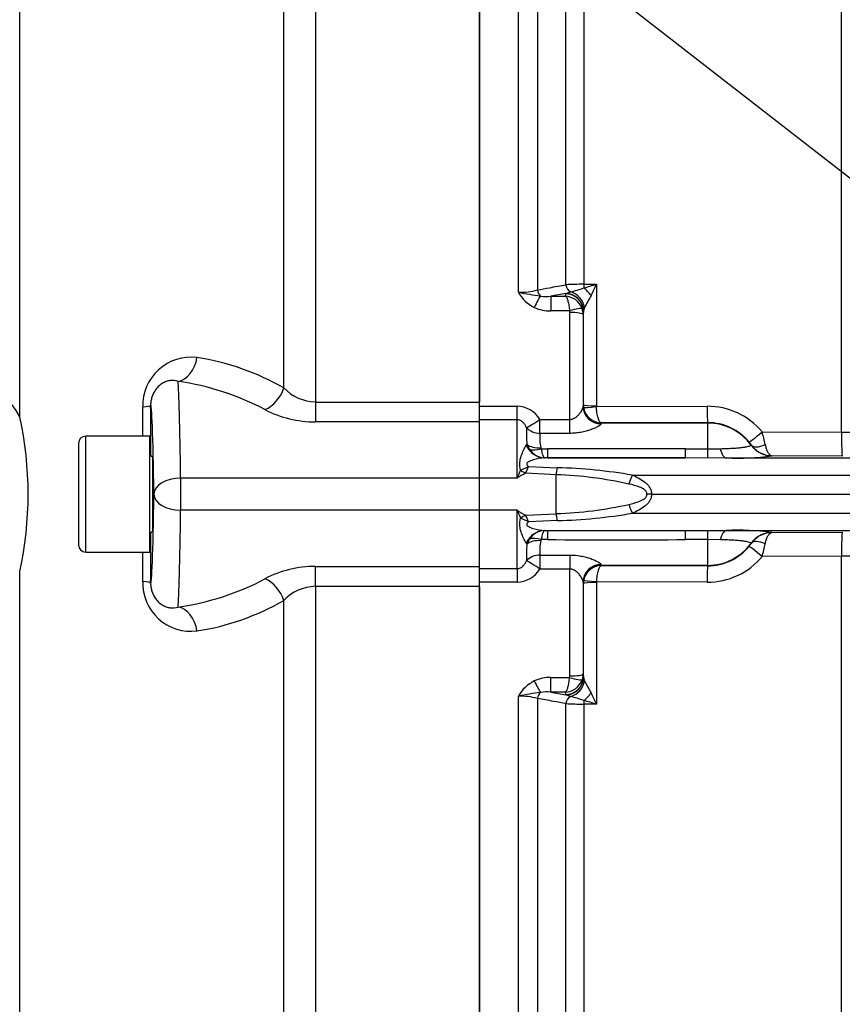
# Paper-space layout 'Sheet1' of a CAD drawing. Units: millimetres. Extents: x 0 to 3564, y 0 to 2520.
# Drawn here: x 747 to 840, y 1112 to 1223 of the extents above; entities that cross this region are included whole.
import ezdxf

# ---------------------------------------------------------------- set-up
doc = ezdxf.new("R2010")
doc.units = ezdxf.units.MM
doc.header["$LTSCALE"] = 6
for name, color, linetype in [('Default', 7, 'Continuous'), ('tangent', 7, 'Continuous'), ('TSH-1', 7, 'Continuous'), ('visible', 7, 'Continuous')]:
    doc.layers.add(name, color=color, linetype=linetype)

# ---------------------------------------------------------------- blocks, each defined once
blk = doc.blocks.new('SE2')
at = {"layer": 'tangent', "color": 7, "linetype": 'Continuous'}
for p, q in [((780.5, 1295.44), (780.5, 1179.71)), ((776.97, 1181.29), (776.97, 1293.83)), ((803.29, 1192.02), (803.29, 1293.82)), ((805.41, 1292.88), (805.41, 1192.28)), ((808.6, 1192.87), (808.6, 1289.53)), ((839.55, 1176.32), (839.55, 1289.85)), ((810.61, 1288.62), (810.61, 1192.92)), ((747.33, 1178.05), (747.33, 1264.76)), ((810.61, 1192.92), (812.03, 1192.93)), ((812.03, 1192.93), (812.03, 1179.28)), ((808.59, 1191.89), (806.92, 1191.58)), ((806.92, 1191.58), (808.56, 1191.58)), ((806.92, 1191.58), (806.92, 1189.93)), ((808.56, 1191.58), (808.59, 1191.86)), ((808.59, 1191.89), (809.15, 1192.07)), ((808.59, 1191.86), (808.59, 1191.89)), ((809.02, 1189.93), (806.92, 1189.93)), ((809.05, 1177.76), (809.05, 1189.76)), ((810.59, 1189.9), (810.55, 1189.52)), ((810.59, 1189.94), (810.59, 1189.9)), ((780.5, 1179.71), (780.5, 1177.48)), ((780.5, 1179.71), (798.93, 1179.71)), ((798.93, 1179.24), (803.13, 1179.24)), ((803.13, 1177.72), (803.13, 1179.24)), ((810.55, 1179.22), (810.57, 1179.35)), ((810.57, 1179.35), (810.59, 1179.4)), ((810.6, 1179.14), (810.59, 1179.4)), ((812.03, 1179.28), (812.04, 1179.21)), ((812.04, 1179.21), (824.46, 1179.23)), ((798.93, 1177.48), (780.5, 1177.48)), ((803.13, 1177.72), (798.93, 1177.72)), ((803.13, 1171.17), (803.13, 1177.72)), ((805.7, 1177.76), (809.05, 1177.76)), ((805.7, 1176.19), (805.7, 1177.76)), ((809.05, 1176.19), (809.05, 1177.76)), ((812.57, 1177.35), (812.55, 1177.25)), ((812.58, 1177.38), (812.57, 1177.35)), ((824.53, 1177.35), (812.57, 1177.35)), ((824.53, 1177.4), (812.58, 1177.38)), ((824.53, 1177.35), (824.53, 1177.4)), ((824.53, 1174.46), (824.53, 1177.35)), ((754.73, 1162.87), (754.73, 1175.87)), ((809.05, 1176.19), (805.7, 1176.19)), ((830.64, 1176.36), (839.55, 1176.32)), ((804.15, 1174.82), (804.23, 1174.96)), ((804.52, 1174.43), (804.23, 1174.96)), ((805.79, 1174.59), (805.84, 1174.46)), ((829.4, 1174.86), (829.41, 1174.88)), ((762.21, 1173.59), (762.21, 1165.15)), ((805.84, 1174.46), (806.55, 1174.46)), ((822.03, 1174.46), (824.53, 1174.46)), ((824.53, 1174.46), (825.94, 1174.47)), ((839.63, 1173.64), (831.7, 1173.67)), ((804.43, 1172.46), (807.65, 1172.34)), ((806.56, 1173.43), (806.22, 1173.43)), ((822.02, 1173.43), (806.56, 1173.43)), ((824.52, 1173.42), (822.02, 1173.43)), ((826.6, 1173.43), (871.23, 1173.43)), ((803.53, 1172.07), (803.54, 1172.08)), ((807.53, 1171.55), (804.1, 1171.72)), ((804.1, 1171.72), (804.1, 1171.72)), ((807.53, 1167.18), (807.53, 1171.55)), ((816.08, 1171.5), (871.23, 1171.5)), ((798.93, 1171.17), (765.38, 1171.17)), ((765.38, 1171.17), (765.38, 1167.57)), ((803.13, 1171.17), (798.93, 1171.17)), ((798.93, 1167.57), (765.38, 1167.57)), ((803.13, 1167.57), (798.93, 1167.57)), ((803.13, 1161.01), (803.13, 1167.57)), ((804.1, 1167.01), (807.53, 1167.18)), ((804.1, 1167.01), (804.1, 1167.01)), ((816.08, 1167.23), (871.23, 1167.23)), ((803.54, 1166.66), (803.53, 1166.66)), ((807.65, 1166.4), (804.43, 1166.27)), ((806.56, 1165.3), (822.02, 1165.3)), ((822.02, 1165.3), (824.52, 1165.31)), ((826.6, 1165.3), (871.23, 1165.3)), ((831.7, 1165.06), (839.63, 1165.09)), ((804.23, 1163.77), (804.15, 1163.91)), ((804.23, 1163.77), (804.52, 1164.3)), ((805.84, 1164.27), (805.79, 1164.14)), ((806.55, 1164.27), (805.84, 1164.27)), ((824.53, 1164.28), (822.03, 1164.27)), ((824.53, 1161.38), (824.53, 1164.28)), ((825.94, 1164.26), (824.53, 1164.28)), ((829.41, 1163.85), (829.4, 1163.87)), ((805.7, 1162.54), (809.05, 1162.54)), ((805.7, 1162.54), (805.7, 1160.97)), ((809.05, 1162.54), (809.05, 1160.97)), ((839.55, 1162.41), (830.64, 1162.37)), ((839.55, 1048.95), (839.55, 1162.41)), ((812.55, 1161.48), (812.57, 1161.38)), ((812.57, 1161.38), (812.58, 1161.35)), ((824.53, 1161.38), (812.57, 1161.38)), ((812.58, 1161.35), (824.53, 1161.33)), ((824.53, 1161.33), (824.53, 1161.38)), ((747.33, 1073.97), (747.33, 1160.68)), ((780.5, 1159.02), (780.5, 1161.25)), ((780.5, 1161.25), (798.93, 1161.25)), ((798.93, 1161.01), (803.13, 1161.01)), ((803.13, 1161.01), (803.13, 1159.5)), ((809.05, 1160.97), (805.7, 1160.97)), ((809.05, 1148.97), (809.05, 1160.97)), ((803.13, 1159.5), (798.93, 1159.5)), ((810.57, 1159.38), (810.55, 1159.51)), ((810.59, 1159.33), (810.57, 1159.38)), ((810.59, 1159.33), (810.6, 1159.6)), ((812.04, 1159.52), (812.03, 1159.45)), ((812.03, 1159.45), (812.03, 1145.8)), ((824.46, 1159.5), (812.04, 1159.52)), ((798.93, 1159.02), (780.5, 1159.02)), ((780.5, 1159.02), (780.5, 1043.29)), ((776.97, 1044.9), (776.97, 1157.44)), ((810.55, 1149.21), (810.44, 1148.56)), ((810.55, 1149.21), (810.59, 1148.83)), ((806.92, 1148.8), (809.02, 1148.8)), ((806.92, 1147.15), (806.92, 1148.8)), ((809.02, 1148.8), (809.05, 1148.97)), ((810.59, 1148.83), (810.59, 1148.8)), ((808.56, 1147.15), (806.92, 1147.15)), ((806.92, 1147.15), (808.59, 1146.84)), ((808.59, 1146.87), (808.56, 1147.15)), ((803.29, 1044.91), (803.29, 1146.71)), ((805.41, 1146.45), (805.41, 1045.85)), ((808.59, 1146.84), (808.59, 1146.87)), ((809.15, 1146.66), (808.59, 1146.84)), ((808.6, 1049.21), (808.6, 1145.86)), ((810.61, 1145.81), (810.61, 1050.11)), ((812.03, 1145.8), (810.61, 1145.81))]:
    blk.add_line(p, q, dxfattribs=at)
for centre, radius, start, end in [((803.41, 1199.63), 7.61, 269.1063, 285.2482), ((810.56, 1155.1), 37.82, 89.918, 92.9743), ((805.61, 1206.24), 14.61, 284.0049, 290.0545), ((795.65, 1246.76), 56.27, 285.428, 286.9256), ((720.39, 1235.34), 100.98, 334.3707, 335.166), ((806.95, 1194.08), 4.2, 209.4262, 243.3425), ((814.33, 1251.04), 60.05, 259.4095, 261.805), ((806.46, 1195.91), 4.36, 260.8906, 276.1139), ((808.45, 1189.47), 2.11, 19.4407, 87.075), ((979.64, 1097.53), 192.75, 150.7687, 151.2243), ((806.85, 1194.17), 4.24, 245.0718, 270.9505), ((808.55, 1189.51), 2, 0.2444, 19.2729), ((808.5, 1189.76), 0.555, 359.9622, 18.054), ((766.58, 1179.31), 5.44, 83.1735, 181.579), ((762.92, 1156.87), 28.17, 60.0927, 81.2224), ((737.41, 1172.8), 11.22, 27.8622, 93.5107), ((760.86, 1152.35), 29.98, 62.1831, 81.863), ((780.69, 1184.87), 5.16, 223.9385, 267.9674), ((-5256.84, 1169.37), 6017.99, 0.061977, 0.093275), ((803.04, 1176.09), 3.15, 32.1645, 88.2258), ((812.61, 1179.4), 2.03, 187.6011, 269.0177), ((824.49, 1171.21), 8.02, 39.9069, 90.1884), ((708.14, 1169.37), 40.14, 347.5071, 12.4929), ((780.5, 1189.7), 12.22, 242.4467, 270.0187), ((820.7, 1176.22), 16.52, 177.8811, 184.3652), ((824.54, 1171.43), 5.97, 39.245, 90.0947), ((811, 1175.68), 5.32, 174.5068, 191.8485), ((766.97, 1160.87), 65.53, 12.3965, 13.6761), ((840.08, 1221.51), 45.19, 269.3281, 273.5527), ((825.49, 1172.2), 4.75, 34.4488, 39.3007), ((831.76, 1176.55), 2.87, 215.2988, 262.488), ((806.43, 1175.71), 2.3, 213.8808, 262.2851), ((814.29, -4216.55), 5391.02, 89.91776, 90.08224), ((827.73, 1203.39), 29.98, 267.8461, 277.6245), ((831.75, 1176.52), 2.84, 262.5784, 269.1312), ((831.74, 1174), 0.327, 244.1633, 263.1402), ((800.91, 1179.32), 7.7, 289.9111, 297.1672), ((797.68, 1175.03), 7.22, 332.7124, 339.183), ((806.27, 1175.29), 1.86, 265.4898, 268.4433), ((806.24, 1173.53), 0.102, 245.4724, 257.6955), ((806.03, 1113.08), 59.28, 80.2369, 88.4342), ((828.07, 1160.82), 27, 155.373, 157.475), ((809.53, 1161.17), 11.87, 117.2576, 122.617), ((806.1, 1127.94), 43.63, 77.3221, 88.1119), ((806.1, 1210.79), 43.63, 271.8878, 282.6782), ((809.52, 1177.55), 11.86, 237.3791, 242.7462), ((828.05, 1177.9), 26.97, 202.5242, 204.6279), ((797.68, 1163.7), 7.22, 20.8166, 27.288), ((806.09, 1225.06), 58.68, 271.5244, 279.8046), ((800.87, 1159.31), 7.81, 62.8849, 70.0368), ((806.41, 1163.05), 2.27, 97.3735, 146.4605), ((806.27, 1163.44), 1.86, 91.5567, 94.5102), ((806.24, 1165.2), 0.102, 102.3045, 114.5276), ((827.79, 1136.63), 28.7, 82.1556, 92.3739), ((831.76, 1162.19), 2.87, 97.512, 144.7012), ((831.75, 1162.22), 2.84, 90.8688, 97.4216), ((831.74, 1164.73), 0.327, 96.8598, 115.8367), ((820.71, 1162.51), 16.53, 175.636, 182.1177), ((810.82, 1163.06), 5.15, 167.8538, 185.7909), ((814.29, 6555.28), 5391.02, 269.91776, 270.08224), ((824.54, 1167.3), 5.97, 269.901, 320.7592), ((825.49, 1166.53), 4.75, 320.6994, 325.551), ((766.95, 1177.87), 65.55, 346.3241, 347.6033), ((-5256.84, 1169.37), 6017.99, 359.906725, 359.938091), ((840.08, 1117.22), 45.19, 86.4473, 90.6719), ((812.61, 1159.33), 2.03, 90.9823, 172.3989), ((824.49, 1167.52), 8.02, 269.819, 320.0857), ((780.5, 1149.04), 12.22, 89.9751, 117.5595), ((803.05, 1162.63), 3.13, 271.5982, 328.0116), ((766.55, 1159.39), 5.41, 178.0979, 277.1496), ((760.86, 1186.38), 29.98, 278.137, 297.8169), ((780.67, 1153.9), 5.13, 91.8573, 136.2369), ((762.92, 1181.86), 28.17, 278.7776, 299.9073), ((806.95, 1144.65), 4.2, 116.6575, 150.5738), ((806.85, 1144.56), 4.24, 89.0495, 114.9282), ((808.45, 1149.26), 2.11, 272.925, 340.5593), ((979.61, 1241.18), 192.72, 208.7756, 209.2313), ((814.33, 1087.69), 60.05, 98.195, 100.5905), ((806.46, 1142.82), 4.36, 83.8861, 99.1094), ((720.33, 1103.36), 101.05, 24.8342, 25.629), ((803.41, 1139.1), 7.61, 74.7518, 90.8937), ((810.56, 1183.62), 37.81, 267.0252, 270.0825), ((805.61, 1132.49), 14.61, 69.9455, 75.9951), ((795.65, 1091.95), 56.29, 73.0747, 74.5717)]:
    blk.add_arc(centre, radius, start, end, dxfattribs=at)
for centre, major_axis, ratio, start_param, end_param in [((806.12, 1192.41), (-0.182, 0.983), 0.718777, 1.568735, 2.386576), ((809.3, 1193), (0.183, -0.983), 0.720011, 4.716471, 5.815778), ((810.65, 1193.11), (0.007, -1), 0.036854, -1.376157, -0.934649), ((810.57, 1191.33), (-1.27, 1.54), 0.44411, 4.563171, 5.169854), ((805.06, 1190), (0.87, 1.8), 0.073051, 0.498064, 1.421112), ((808.59, 1189.92), (-1.91, 0.58), 0.983457, 3.448912, 5.001033), ((808.59, 1189.89), (-1.99, 0.19), 0.984675, 3.240419, 4.805358), ((808.84, 1190.19), (-1.17, 1.62), 0.907478, 4.196817, 5.443698), ((809.02, 1189.69), (1.42, 0.47), 0.154574, 0.073815, 1.519765), ((809.05, 1189.52), (1.5, 0), 0.16122, 0.017453, 1.570796), ((765.1, 1184.99), (0.48, 2.96), 0.713209, 3.364069, 4.732107), ((765.03, 1154.37), (0, 28), 0.015585, -0.927295, -0.155285), ((774.85, 1181.49), (1.52, 2.59), 0.675004, 3.857288, 5.016832), ((759.02, 1179.35), (3, 0), 0.091297, 5.497642, 6.265659), ((762.03, 1154.37), (0, -25), 0.017455, 2.214298, 3.173395), ((760.12, 1169.37), (0, 109.41), 0.017458, -1.531075, -1.479385), ((812.55, 1179.23), (1.99, -0.2), 0.985784, 3.245329, 4.81186), ((812.57, 1179.35), (1.9, -0.63), 0.99848, 3.462718, 5.0312), ((812.09, 1179.4), (-1.5, 0), 0.081567, 0.017453, 1.53589), ((812.09, 1179.33), (-1.49, -0.2), 0.07583, 0.024152, 1.525638), ((824.53, 1179.4), (0, -2), 0.035166, 4.79387, 6.230793), ((805.7, 1177.9), (-1.66, -1.12), 0.055084, 0.388666, 1.533666), ((805.7, 1177.9), (1.99, -0.22), 0.851727, 3.94845, 4.806935), ((824.53, 1171.36), (6, 0), 0.99863, 0.623571, 1.570796), ((830.71, 1176.47), (-1.55, -1.27), 0.022637, 0.033254, 1.507103), ((839.64, 1176.49), (-0.02, -2.85), 0.034653, 4.770276, 6.248862), ((806.22, 1176.28), (0.17, -2.84), 0.854068, 5.197027, 6.1723), ((805.79, 1175.89), (-1.98, -0.28), 0.64908, 0.57351, 1.478322), ((831.72, 1176.52), (2.67, -0.99), 0.999321, 4.119646, 4.947865), ((831.03, 1176.05), (-1.64, -1.14), 0.469682, 0.034556, 1.221185), ((805.84, 1175.73), (-1.77, -0.93), 0.590769, 0.479979, 1.271738), ((806.55, 1176.28), (0.01, -2.85), 0.001608, -0.880262, -0.034855), ((822.03, 1176.28), (-0.01, -2.85), 0.001608, 0.034855, 0.880262), ((824.53, 1176.27), (-0.01, -2.85), 0.004317, 0.068705, 0.881293), ((826.61, 1176.28), (0.02, -2.85), 0.308962, 5.396059, 6.246619), ((831.62, 1175.68), (-0.31, -1.98), 0.69356, 0.049756, 0.207842), ((806.19, 1175.43), (-0.26, -1.98), 0.858352, 0.112427, 0.156143), ((807.53, 1173.63), (-0.24, -2.84), 0.087547, 0.758411, 1.106117), ((804.1, 1173.29), (1.3, -1.52), 0.634992, 4.9946, 5.351773), ((804.1, 1173.29), (1.29, -1.53), 0.631595, 5.001054, 5.357259), ((816.12, 1171.6), (-1.09, -2.63), 0.001944, 1.145563, 1.533811), ((765.38, 1169.37), (3, 0.04), 0.599967, 1.562942, 3.119776), ((762.03, 1184.37), (0, 25), 0.017455, 3.10979, 4.068888), ((765.38, 1169.37), (3, -0.04), 0.599967, 3.163409, 4.720243), ((816.12, 1167.13), (-1.09, 2.63), 0.001944, -1.533811, -1.145563), ((765.03, 1184.37), (0, -28), 0.015585, 0.155285, 0.927295), ((804.1, 1165.44), (1.3, 1.52), 0.634992, 0.931412, 1.288585), ((804.1, 1165.44), (1.29, 1.53), 0.631595, 0.925926, 1.282131), ((807.53, 1165.1), (-0.24, 2.84), 0.087547, -1.106117, -0.758411), ((760.12, 1169.37), (0, 109.41), 0.017458, 4.620978, 4.672668), ((806.22, 1162.45), (0.17, 2.84), 0.854068, 0.110886, 1.086159), ((806.19, 1163.3), (-0.26, 1.98), 0.858352, 6.127042, 6.170759), ((806.55, 1162.45), (0.01, 2.85), 0.001608, 0.034855, 0.880262), ((822.03, 1162.45), (-0.01, 2.85), 0.001608, -0.880262, -0.034855), ((824.53, 1162.46), (-0.01, 2.85), 0.004317, -0.881293, -0.068705), ((826.61, 1162.45), (0.02, 2.85), 0.308962, 0.036566, 0.887126), ((831.72, 1162.21), (-2.67, -0.99), 0.999321, 4.476913, 5.305132), ((831.62, 1163.05), (-0.31, 1.98), 0.69356, 6.075343, 6.233429), ((839.64, 1162.24), (-0.02, 2.85), 0.034653, 0.034323, 1.512909), ((805.79, 1162.84), (-1.98, 0.28), 0.64908, 4.804863, 5.709675), ((805.84, 1163), (-1.77, 0.93), 0.590769, 5.011447, 5.803206), ((824.53, 1167.37), (-6, 0), 0.99863, 1.570796, 2.518022), ((830.71, 1162.26), (-1.55, 1.27), 0.022637, 4.776082, 6.249932), ((831.03, 1162.68), (-1.64, 1.14), 0.469682, 5.062, 6.248629), ((805.7, 1160.83), (-1.99, -0.22), 0.851727, 4.617843, 5.476328), ((805.7, 1160.83), (-1.66, 1.12), 0.055084, 4.749519, 5.894519), ((812.55, 1159.51), (1.99, 0.2), 0.985784, 1.471325, 3.037856), ((812.57, 1159.38), (1.9, 0.63), 0.99848, 1.251985, 2.820467), ((824.53, 1159.33), (0, 2), 0.035166, 0.052392, 1.489315), ((759.02, 1159.38), (3, 0), 0.091297, 0.017526, 0.785543), ((774.85, 1157.24), (1.52, -2.59), 0.675004, 1.266353, 2.425898), ((812.09, 1159.33), (-1.5, 0), 0.081567, 4.747296, 6.265732), ((812.09, 1159.4), (-1.49, 0.2), 0.07583, 4.757547, 6.259034), ((765.1, 1153.74), (0.48, -2.96), 0.713209, 1.551079, 2.919117), ((809.05, 1149.21), (1.5, 0), 0.16122, 4.712389, 6.265732), ((805.06, 1148.74), (0.87, -1.8), 0.073051, -1.421112, -0.498064), ((808.59, 1148.84), (-1.99, -0.19), 0.984675, 1.477827, 3.042766), ((808.59, 1148.81), (-1.91, -0.58), 0.983457, 1.282153, 2.834273), ((809.02, 1149.04), (1.42, -0.47), 0.154574, 4.763421, 6.20937), ((808.84, 1148.54), (-1.17, -1.62), 0.907478, 0.839487, 2.086368), ((806.12, 1146.32), (0.182, 0.983), 0.718777, 0.755016, 1.572857), ((810.57, 1147.4), (-1.27, -1.54), 0.44411, 1.113332, 1.720014), ((809.3, 1145.73), (0.183, 0.983), 0.720011, 0.467407, 1.566714), ((810.65, 1145.62), (0.007, 1), 0.036854, 0.934649, 1.376157)]:
    blk.add_ellipse(centre, major_axis=major_axis, ratio=ratio, start_param=start_param, end_param=end_param, dxfattribs=at)
for points, knots in [([(805.41, 1192.28), (805.87, 1192.37), (806.32, 1192.45), (806.78, 1192.53), (807.39, 1192.65), (807.99, 1192.76), (808.6, 1192.87)], [0, 0, 0, 0, 0.429098, 0.429098, 0.429098, 1, 1, 1, 1]), ([(808.56, 1191.58), (808.61, 1191.54), (808.66, 1191.48), (808.76, 1191.29), (808.8, 1191.16), (808.89, 1190.87), (808.92, 1190.71), (808.98, 1190.34), (809.01, 1190.14), (809.02, 1189.93)], [0, 0, 0, 0, 0.25, 0.25, 0.5, 0.5, 0.75, 0.75, 1, 1, 1, 1]), ([(765.1, 1182.03), (764.81, 1182.11), (764.52, 1182.14), (764.07, 1182.09), (763.92, 1182.06), (763.62, 1181.95), (763.47, 1181.88), (763.17, 1181.7), (763.02, 1181.58), (762.74, 1181.3), (762.6, 1181.14), (762.35, 1180.74), (762.24, 1180.51), (762.11, 1180.1), (762.08, 1179.96), (762.03, 1179.66), (762.02, 1179.51), (762.02, 1179.35)], [0, 0, 0, 0, 0.25, 0.25, 0.375, 0.375, 0.5, 0.5, 0.625, 0.625, 0.75, 0.75, 0.875, 0.875, 0.9375, 0.9375, 1, 1, 1, 1]), ([(809.05, 1177.76), (809.17, 1177.76), (809.29, 1177.79), (809.51, 1177.87), (809.61, 1177.92), (809.79, 1178.04), (809.87, 1178.11), (810.02, 1178.25), (810.08, 1178.33), (810.27, 1178.55), (810.36, 1178.7), (810.5, 1178.99), (810.55, 1179.12), (810.55, 1179.22)], [0, 0, 0, 0, 0.125, 0.125, 0.25, 0.25, 0.375, 0.375, 0.5, 0.5, 0.75, 0.75, 1, 1, 1, 1]), ([(812.58, 1177.38), (812.51, 1177.39), (812.45, 1177.45), (812.33, 1177.63), (812.27, 1177.77), (812.17, 1178.1), (812.13, 1178.3), (812.08, 1178.62), (812.07, 1178.74), (812.05, 1178.97), (812.04, 1179.09), (812.04, 1179.21)], [0, 0, 0, 0, 0.25, 0.25, 0.5, 0.5, 0.75, 0.75, 0.875, 0.875, 1, 1, 1, 1]), ([(804.19, 1176.83), (804.14, 1176.93), (804.09, 1177.04), (803.96, 1177.24), (803.89, 1177.33), (803.71, 1177.5), (803.62, 1177.58), (803.39, 1177.69), (803.26, 1177.72), (803.13, 1177.72)], [0, 0, 0, 0, 0.25, 0.25, 0.5, 0.5, 0.75, 0.75, 1, 1, 1, 1]), ([(812.55, 1177.25), (812.55, 1177.22), (812.51, 1177.17), (812.4, 1177.07), (812.31, 1177.02), (812.11, 1176.9), (811.99, 1176.84), (811.72, 1176.72), (811.56, 1176.66), (811.24, 1176.54), (811.06, 1176.49), (810.69, 1176.39), (810.5, 1176.34), (810.1, 1176.27), (809.89, 1176.24), (809.48, 1176.2), (809.27, 1176.19), (809.05, 1176.19)], [0, 0, 0, 0, 0.125, 0.125, 0.25, 0.25, 0.375, 0.375, 0.5, 0.5, 0.625, 0.625, 0.75, 0.75, 0.875, 0.875, 1, 1, 1, 1]), ([(803.53, 1172.07), (803.47, 1172.36), (803.43, 1172.64), (803.46, 1173.17), (803.52, 1173.42), (803.68, 1173.89), (803.77, 1174.11), (803.96, 1174.5), (804.06, 1174.67), (804.15, 1174.82)], [0, 0, 0, 0, 0.25, 0.25, 0.5, 0.5, 0.75, 0.75, 1, 1, 1, 1]), ([(825.94, 1174.47), (826.22, 1174.48), (826.49, 1174.49), (827, 1174.51), (827.24, 1174.52), (827.69, 1174.55), (827.89, 1174.57), (828.26, 1174.6), (828.43, 1174.62), (828.71, 1174.66), (828.84, 1174.69), (829.04, 1174.73), (829.13, 1174.75), (829.33, 1174.81), (829.4, 1174.84), (829.4, 1174.86)], [0, 0, 0, 0, 0.125, 0.125, 0.25, 0.25, 0.375, 0.375, 0.5, 0.5, 0.625, 0.625, 0.75, 0.75, 1, 1, 1, 1]), ([(830.97, 1174.93), (831.01, 1174.77), (831.05, 1174.61), (831.14, 1174.34), (831.19, 1174.22), (831.3, 1174.01), (831.36, 1173.92), (831.48, 1173.78), (831.54, 1173.73), (831.6, 1173.7)], [0, 0, 0, 0, 0.25, 0.25, 0.5, 0.5, 0.75, 0.75, 1, 1, 1, 1]), ([(805.84, 1174.46), (805.87, 1174.31), (805.89, 1174.18), (805.95, 1173.94), (805.98, 1173.83), (806.04, 1173.66), (806.07, 1173.59), (806.13, 1173.48), (806.16, 1173.45), (806.2, 1173.44)], [0, 0, 0, 0, 0.25, 0.25, 0.5, 0.5, 0.75, 0.75, 1, 1, 1, 1]), ([(806.22, 1173.43), (805.8, 1173.42), (805.37, 1173.34), (804.73, 1173.15), (804.51, 1173.08), (804.25, 1172.89), (804.19, 1172.8), (804.25, 1172.61), (804.34, 1172.54), (804.43, 1172.46)], [0, 0, 0, 0, 0.5, 0.5, 0.75, 0.75, 0.875, 0.875, 1, 1, 1, 1]), ([(816.08, 1171.5), (816.33, 1171.4), (816.57, 1171.28), (817.03, 1171.03), (817.26, 1170.88), (817.57, 1170.63), (817.67, 1170.54), (817.85, 1170.35), (817.94, 1170.24), (818.08, 1170.02), (818.13, 1169.89), (818.21, 1169.64), (818.22, 1169.5), (818.21, 1169.37)], [0, 0, 0, 0, 0.25, 0.25, 0.5, 0.5, 0.625, 0.625, 0.75, 0.75, 0.875, 0.875, 1, 1, 1, 1]), ([(817.67, 1169.37), (817.69, 1169.42), (817.69, 1169.47), (817.68, 1169.57), (817.66, 1169.62), (817.57, 1169.75), (817.49, 1169.82), (817.24, 1170), (817.05, 1170.09), (816.67, 1170.24), (816.47, 1170.3), (816.07, 1170.42), (815.87, 1170.47), (815.67, 1170.51)], [0, 0, 0, 0, 0.0625, 0.0625, 0.125, 0.125, 0.25, 0.25, 0.5, 0.5, 0.75, 0.75, 1, 1, 1, 1]), ([(815.67, 1168.22), (815.87, 1168.27), (816.07, 1168.32), (816.47, 1168.43), (816.66, 1168.49), (817.05, 1168.65), (817.24, 1168.73), (817.49, 1168.91), (817.57, 1168.98), (817.66, 1169.11), (817.68, 1169.16), (817.69, 1169.26), (817.69, 1169.32), (817.67, 1169.37)], [0, 0, 0, 0, 0.25, 0.25, 0.5, 0.5, 0.75, 0.75, 0.875, 0.875, 0.9375, 0.9375, 1, 1, 1, 1]), ([(818.21, 1169.37), (818.22, 1169.23), (818.21, 1169.1), (818.13, 1168.84), (818.08, 1168.72), (817.94, 1168.49), (817.85, 1168.39), (817.67, 1168.19), (817.57, 1168.1), (817.26, 1167.85), (817.03, 1167.71), (816.57, 1167.45), (816.33, 1167.34), (816.08, 1167.23)], [0, 0, 0, 0, 0.125, 0.125, 0.25, 0.25, 0.375, 0.375, 0.5, 0.5, 0.75, 0.75, 1, 1, 1, 1]), ([(804.15, 1163.91), (804.06, 1164.06), (803.96, 1164.23), (803.77, 1164.63), (803.68, 1164.84), (803.52, 1165.31), (803.46, 1165.56), (803.43, 1166.09), (803.47, 1166.37), (803.53, 1166.66)], [0, 0, 0, 0, 0.25, 0.25, 0.5, 0.5, 0.75, 0.75, 1, 1, 1, 1]), ([(804.43, 1166.27), (804.34, 1166.2), (804.25, 1166.12), (804.19, 1165.93), (804.25, 1165.84), (804.51, 1165.65), (804.73, 1165.58), (805.37, 1165.39), (805.8, 1165.32), (806.22, 1165.3)], [0, 0, 0, 0, 0.125, 0.125, 0.25, 0.25, 0.5, 0.5, 1, 1, 1, 1]), ([(806.2, 1165.3), (806.16, 1165.28), (806.13, 1165.25), (806.07, 1165.14), (806.04, 1165.07), (805.98, 1164.9), (805.95, 1164.79), (805.89, 1164.56), (805.87, 1164.42), (805.84, 1164.27)], [0, 0, 0, 0, 0.25, 0.25, 0.5, 0.5, 0.75, 0.75, 1, 1, 1, 1]), ([(830.97, 1163.8), (831.01, 1163.97), (831.05, 1164.12), (831.14, 1164.39), (831.19, 1164.51), (831.3, 1164.73), (831.36, 1164.81), (831.48, 1164.95), (831.54, 1165), (831.6, 1165.03)], [0, 0, 0, 0, 0.25, 0.25, 0.5, 0.5, 0.75, 0.75, 1, 1, 1, 1]), ([(829.4, 1163.87), (829.4, 1163.89), (829.33, 1163.92), (829.13, 1163.98), (829.05, 1164), (828.84, 1164.05), (828.71, 1164.07), (828.43, 1164.11), (828.26, 1164.13), (827.89, 1164.16), (827.69, 1164.18), (827.24, 1164.21), (827.01, 1164.22), (826.49, 1164.25), (826.22, 1164.25), (825.94, 1164.26)], [0, 0, 0, 0, 0.25, 0.25, 0.375, 0.375, 0.5, 0.5, 0.625, 0.625, 0.75, 0.75, 0.875, 0.875, 1, 1, 1, 1]), ([(809.05, 1162.54), (809.48, 1162.54), (809.91, 1162.5), (810.5, 1162.39), (810.7, 1162.35), (811.06, 1162.25), (811.24, 1162.19), (811.56, 1162.08), (811.72, 1162.01), (811.99, 1161.89), (812.11, 1161.83), (812.31, 1161.71), (812.4, 1161.66), (812.51, 1161.56), (812.55, 1161.51), (812.55, 1161.48)], [0, 0, 0, 0, 0.25, 0.25, 0.375, 0.375, 0.5, 0.5, 0.625, 0.625, 0.75, 0.75, 0.875, 0.875, 1, 1, 1, 1]), ([(803.13, 1161.01), (803.26, 1161.01), (803.39, 1161.04), (803.62, 1161.15), (803.71, 1161.23), (803.88, 1161.4), (803.96, 1161.5), (804.09, 1161.69), (804.14, 1161.8), (804.19, 1161.9)], [0, 0, 0, 0, 0.25, 0.25, 0.5, 0.5, 0.75, 0.75, 1, 1, 1, 1]), ([(812.58, 1161.35), (812.51, 1161.34), (812.45, 1161.29), (812.33, 1161.1), (812.27, 1160.96), (812.17, 1160.63), (812.13, 1160.44), (812.08, 1160.11), (812.07, 1159.99), (812.05, 1159.76), (812.04, 1159.64), (812.04, 1159.52)], [0, 0, 0, 0, 0.25, 0.25, 0.5, 0.5, 0.75, 0.75, 0.875, 0.875, 1, 1, 1, 1]), ([(810.55, 1159.51), (810.55, 1159.61), (810.5, 1159.74), (810.36, 1160.03), (810.27, 1160.18), (810.08, 1160.4), (810.02, 1160.48), (809.87, 1160.62), (809.79, 1160.69), (809.61, 1160.81), (809.51, 1160.86), (809.29, 1160.94), (809.17, 1160.97), (809.05, 1160.97)], [0, 0, 0, 0, 0.25, 0.25, 0.5, 0.5, 0.625, 0.625, 0.75, 0.75, 0.875, 0.875, 1, 1, 1, 1]), ([(762.02, 1159.38), (762.02, 1159.23), (762.03, 1159.07), (762.08, 1158.77), (762.11, 1158.63), (762.24, 1158.22), (762.35, 1157.99), (762.6, 1157.59), (762.74, 1157.43), (763.02, 1157.15), (763.17, 1157.04), (763.47, 1156.85), (763.62, 1156.78), (763.92, 1156.68), (764.07, 1156.64), (764.52, 1156.59), (764.81, 1156.62), (765.1, 1156.7)], [0, 0, 0, 0, 0.0625, 0.0625, 0.125, 0.125, 0.25, 0.25, 0.375, 0.375, 0.5, 0.5, 0.625, 0.625, 0.75, 0.75, 1, 1, 1, 1]), ([(808.56, 1147.15), (808.61, 1147.19), (808.66, 1147.26), (808.76, 1147.45), (808.8, 1147.57), (808.89, 1147.86), (808.92, 1148.02), (808.98, 1148.4), (809.01, 1148.59), (809.02, 1148.8)], [0, 0, 0, 0, 0.25, 0.25, 0.5, 0.5, 0.75, 0.75, 1, 1, 1, 1]), ([(808.6, 1145.86), (808.14, 1145.95), (807.69, 1146.03), (807.23, 1146.11), (806.63, 1146.23), (806.02, 1146.34), (805.41, 1146.45)], [0, 0, 0, 0, 0.429098, 0.429098, 0.429098, 1, 1, 1, 1])]:
    blk.add_open_spline(points, degree=3, knots=knots, dxfattribs=at)
at = {"layer": 'visible', "color": 7, "linetype": 'Continuous'}
for p, q in [((798.93, 1179.71), (798.93, 1295.44)), ((798.93, 1295.44), (798.93, 1179.71)), ((810.69, 1190.32), (810.59, 1189.94)), ((810.55, 1189.52), (810.55, 1179.22)), ((810.59, 1179.4), (810.59, 1189.9)), ((798.93, 1177.48), (798.93, 1179.71)), ((798.93, 1171.17), (798.93, 1177.48)), ((761.93, 1175.87), (754.73, 1175.87)), ((761.93, 1162.87), (761.93, 1175.87)), ((753.93, 1175.07), (753.93, 1163.67)), ((762.24, 1173.58), (762.21, 1173.59)), ((806.56, 1173.43), (822.02, 1173.43)), ((826.6, 1173.43), (824.52, 1173.42)), ((798.93, 1167.57), (798.93, 1171.17)), ((818.21, 1169.37), (817.67, 1169.37)), ((818.21, 1169.37), (871.23, 1169.37)), ((798.93, 1161.25), (798.93, 1167.57)), ((762.21, 1165.15), (762.24, 1165.16)), ((806.22, 1165.3), (806.56, 1165.3)), ((806.56, 1165.3), (822.02, 1165.3)), ((824.52, 1165.31), (826.6, 1165.3)), ((754.73, 1162.87), (761.93, 1162.87)), ((798.93, 1159.02), (798.93, 1161.25)), ((810.55, 1159.51), (810.55, 1149.21)), ((810.59, 1148.83), (810.59, 1159.33)), ((798.93, 1043.29), (798.93, 1159.02)), ((798.93, 1159.02), (798.93, 1043.29)), ((810.59, 1148.8), (810.69, 1148.41))]:
    blk.add_line(p, q, dxfattribs=at)
for centre, radius, start, end in [((754.73, 1175.07), 0.8, 90, 180), ((762.33, 1173.97), 0.4, 180, 252.1213), ((762.33, 1164.77), 0.4, 107.8787, 180), ((754.73, 1163.67), 0.8, 180, 270)]:
    blk.add_arc(centre, radius, start, end, dxfattribs=at)
for start_param, end_param in [(0, 3.268857), (6.155921, 6.283185)]:
    blk.add_ellipse((762.23, 1169.37), major_axis=(0, -4.25), ratio=0.017455, start_param=start_param, end_param=end_param, dxfattribs=at)
blk = doc.blocks.new('SEANNOT_GROUP96')
at = {"layer": 'Default', "color": 7, "linetype": 'Continuous'}
blk.add_lwpolyline([(648.55, 1353.94), (912.31, 1149.07)], dxfattribs=at)

psp = doc.layouts.new('Sheet1')

# ---------------------------------------------------------------- block references
at = {"layer": 'Default'}
psp.add_blockref('SEANNOT_GROUP96', (0, 0), dxfattribs=at)
at = {"layer": 'TSH-1'}
psp.add_blockref('SE2', (0, 0), dxfattribs=at)

doc.saveas('drawing.dxf')
